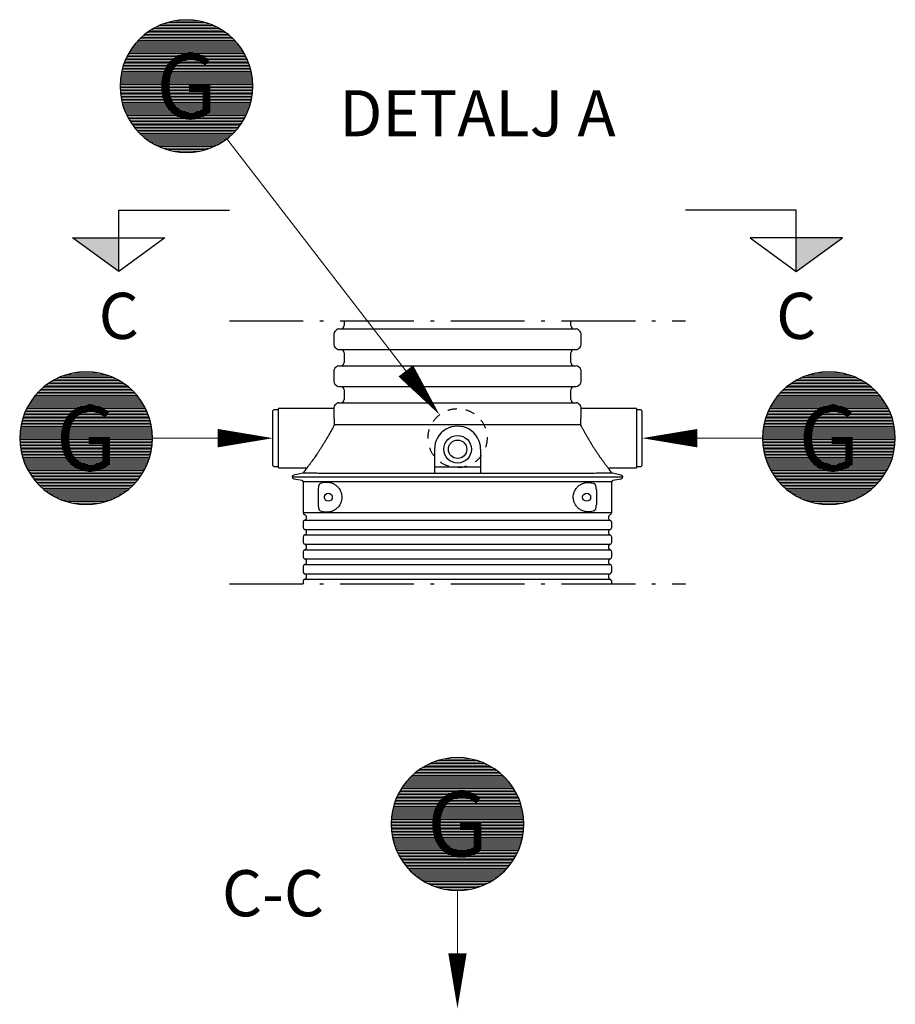
# Model space of a CAD drawing. Units: millimetres. Extents: x 0 to 21000, y 0 to 14850.
# Drawn here: x 12009 to 14382, y 4477 to 7145 of the extents above; entities that cross this region are included whole.
import ezdxf
from ezdxf.enums import TextEntityAlignment as Align

# ---------------------------------------------------------------- set-up
doc = ezdxf.new("R2010")
doc.units = ezdxf.units.MM
doc.header["$LTSCALE"] = 50
doc.linetypes.add('DASHDOT4', pattern=[6, 4, -0.9, 0.2, -0.9])
doc.linetypes.add('DASHED_1', pattern=[2, 1, -1])
for name, color, linetype in [('C-------J2-', 1, 'Continuous'), ('C-------T1-', 4, 'Continuous'), ('C-------T2-', 1, 'Continuous'), ('C-----S1---', 3, 'DASHDOT4'), ('C-53B------', 4, 'Continuous')]:
    doc.layers.add(name, color=color, linetype=linetype)
doc.styles.add('Arial', font='arial.ttf')
doc.styles.add('Arial Beskrivningsbilder', font='arial.ttf', dxfattribs={"height": 5})

msp = doc.modelspace()

# ---------------------------------------------------------------- hatches: boundary and pattern name
at = {"layer": 'C-------J2-'}
for points in [[(12277.7, 6554.2), (12277.7, 6462.6), (12152.7, 6554.2)], [(14113.7, 6554.2), (14113.7, 6462.6), (14238.7, 6554.2)]]:
    msp.add_hatch(color=1, dxfattribs=at).paths.add_polyline_path(points)

# ---------------------------------------------------------------- linework, layer by layer
at = {"layer": 'C-------J2-', "color": 1}
for p, q in [((12277.7, 6554.2), (12277.7, 6629.2)), ((12277.7, 6629.2), (12577.7, 6629.2)), ((14113.7, 6629.2), (13813.7, 6629.2)), ((14113.7, 6554.2), (14113.7, 6629.2)), ((12152.7, 6554.2), (12402.7, 6554.2)), ((12277.7, 6462.6), (12152.7, 6554.2)), ((12402.7, 6554.2), (12277.7, 6462.6)), ((12277.7, 6462.6), (12277.7, 6554.2)), ((14238.7, 6554.2), (13988.7, 6554.2)), ((13988.7, 6554.2), (14113.7, 6462.6)), ((14113.7, 6462.6), (14238.7, 6554.2)), ((14113.7, 6462.6), (14113.7, 6554.2))]:
    msp.add_line(p, q, dxfattribs=at)
at = {"layer": 'C-------T2-', "color": 1, "lineweight": 9, "true_color": 0xff0000}
for p, q in [((12378.7, 7125.3), (12543.6, 7125.3)), ((12386.9, 7129.3), (12535.3, 7129.3)), ((12396.5, 7133.3), (12525.7, 7133.3)), ((12408.1, 7137.3), (12514.2, 7137.3)), ((12423.4, 7141.3), (12498.9, 7141.3)), ((12343.2, 7101.3), (12579, 7101.3)), ((12348, 7105.3), (12574.3, 7105.3)), ((12353.1, 7109.3), (12569.1, 7109.3)), ((12358.7, 7113.3), (12563.6, 7113.3)), ((12364.7, 7117.3), (12557.5, 7117.3)), ((12371.3, 7121.3), (12550.9, 7121.3)), ((12317.1, 7073.3), (12605.1, 7073.3)), ((12320.2, 7077.3), (12602, 7077.3)), ((12323.5, 7081.3), (12598.8, 7081.3)), ((12327, 7085.3), (12595.3, 7085.3)), ((12330.6, 7089.3), (12591.6, 7089.3)), ((12334.6, 7093.3), (12587.7, 7093.3)), ((12338.7, 7097.3), (12583.5, 7097.3)), ((12299.9, 7045.3), (12622.4, 7045.3)), ((12301.9, 7049.3), (12620.3, 7049.3)), ((12304.1, 7053.3), (12618.1, 7053.3)), ((12306.4, 7057.3), (12615.8, 7057.3)), ((12308.9, 7061.3), (12613.4, 7061.3)), ((12311.5, 7065.3), (12610.8, 7065.3)), ((12314.2, 7069.3), (12608, 7069.3)), ((12290.1, 7021.3), (12632.2, 7021.3)), ((12291.4, 7025.3), (12630.8, 7025.3)), ((12292.9, 7029.3), (12629.4, 7029.3)), ((12294.5, 7033.3), (12627.8, 7033.3)), ((12296.1, 7037.3), (12626.1, 7037.3)), ((12298, 7041.3), (12624.3, 7041.3)), ((12283.3, 6993.3), (12638.9, 6993.3)), ((12284, 6997.3), (12638.3, 6997.3)), ((12284.8, 7001.3), (12637.5, 7001.3)), ((12285.6, 7005.3), (12636.6, 7005.3)), ((12286.6, 7009.3), (12635.7, 7009.3)), ((12287.6, 7013.3), (12634.6, 7013.3)), ((12288.8, 7017.3), (12633.4, 7017.3)), ((12281.1, 6965.3), (12641.1, 6965.3)), ((12281.2, 6969.3), (12641.1, 6969.3)), ((12281.3, 6973.3), (12640.9, 6973.3)), ((12281.5, 6977.3), (12640.7, 6977.3)), ((12281.8, 6981.3), (12640.4, 6981.3)), ((12282.2, 6985.3), (12640, 6985.3)), ((12282.7, 6989.3), (12639.5, 6989.3)), ((12281.2, 6961.3), (12641.1, 6961.3)), ((12281.3, 6957.3), (12640.9, 6957.3)), ((12281.5, 6953.3), (12640.7, 6953.3)), ((12281.8, 6949.3), (12640.4, 6949.3)), ((12282.2, 6945.3), (12640, 6945.3)), ((12282.7, 6941.3), (12639.5, 6941.3)), ((12283.3, 6937.3), (12638.9, 6937.3)), ((12284, 6933.3), (12638.3, 6933.3)), ((12284.8, 6929.3), (12637.5, 6929.3)), ((12285.6, 6925.3), (12636.6, 6925.3)), ((12286.6, 6921.3), (12635.7, 6921.3)), ((12287.6, 6917.3), (12634.6, 6917.3)), ((12288.8, 6913.3), (12633.4, 6913.3)), ((12290.1, 6909.3), (12632.2, 6909.3)), ((12291.4, 6905.3), (12630.8, 6905.3)), ((12292.9, 6901.3), (12629.4, 6901.3)), ((12294.5, 6897.3), (12627.8, 6897.3)), ((12296.1, 6893.3), (12626.1, 6893.3)), ((12298, 6889.3), (12624.3, 6889.3)), ((12299.9, 6885.3), (12622.4, 6885.3)), ((12301.9, 6881.3), (12620.3, 6881.3)), ((12304.1, 6877.3), (12618.1, 6877.3)), ((12306.4, 6873.3), (12615.8, 6873.3)), ((12308.9, 6869.3), (12613.4, 6869.3)), ((12311.5, 6865.3), (12610.8, 6865.3)), ((12314.2, 6861.3), (12608, 6861.3)), ((12317.1, 6857.3), (12605.1, 6857.3)), ((12320.2, 6853.3), (12602, 6853.3)), ((12323.5, 6849.3), (12598.8, 6849.3)), ((12327, 6845.3), (12595.3, 6845.3)), ((12330.6, 6841.3), (12591.6, 6841.3)), ((12334.6, 6837.3), (12587.7, 6837.3)), ((12338.7, 6833.3), (12583.5, 6833.3)), ((12343.2, 6829.3), (12579, 6829.3)), ((12348, 6825.3), (12574.3, 6825.3)), ((12353.1, 6821.3), (12569.1, 6821.3)), ((12358.7, 6817.3), (12563.6, 6817.3)), ((12364.7, 6813.3), (12557.5, 6813.3)), ((12371.3, 6809.3), (12550.9, 6809.3)), ((12378.7, 6805.3), (12543.6, 6805.3)), ((12386.9, 6801.3), (12535.3, 6801.3)), ((12396.5, 6797.3), (12525.7, 6797.3)), ((12408.1, 6793.3), (12514.2, 6793.3)), ((12423.4, 6789.3), (12498.9, 6789.3)), ((12099.4, 6167.2), (12279, 6167.2)), ((12106.8, 6171.2), (12271.7, 6171.2)), ((12115, 6175.2), (12263.4, 6175.2)), ((12124.6, 6179.2), (12253.8, 6179.2)), ((12136.1, 6183.2), (12242.3, 6183.2)), ((12151.5, 6187.2), (12226.9, 6187.2)), ((14112.5, 6167.2), (14292.1, 6167.2)), ((14119.8, 6171.2), (14284.7, 6171.2)), ((14128.1, 6175.2), (14276.5, 6175.2)), ((14137.6, 6179.2), (14266.9, 6179.2)), ((14149.2, 6183.2), (14255.3, 6183.2)), ((14164.5, 6187.2), (14240, 6187.2)), ((12062.7, 6139.2), (12315.8, 6139.2)), ((12066.8, 6143.2), (12311.6, 6143.2)), ((12071.3, 6147.2), (12307.1, 6147.2)), ((12076.1, 6151.2), (12302.4, 6151.2)), ((12081.2, 6155.2), (12297.2, 6155.2)), ((12086.8, 6159.2), (12291.7, 6159.2)), ((12092.8, 6163.2), (12285.6, 6163.2)), ((14075.7, 6139.2), (14328.8, 6139.2)), ((14079.9, 6143.2), (14324.6, 6143.2)), ((14084.3, 6147.2), (14320.2, 6147.2)), ((14089.1, 6151.2), (14315.4, 6151.2)), ((14094.3, 6155.2), (14310.3, 6155.2)), ((14099.8, 6159.2), (14304.7, 6159.2)), ((14105.8, 6163.2), (14298.7, 6163.2)), ((12039.5, 6111.2), (12338.9, 6111.2)), ((12042.3, 6115.2), (12336.1, 6115.2)), ((12045.2, 6119.2), (12333.2, 6119.2)), ((12048.3, 6123.2), (12330.1, 6123.2)), ((12051.6, 6127.2), (12326.9, 6127.2)), ((12055, 6131.2), (12323.4, 6131.2)), ((12058.7, 6135.2), (12319.7, 6135.2)), ((14052.6, 6111.2), (14351.9, 6111.2)), ((14055.3, 6115.2), (14349.2, 6115.2)), ((14058.3, 6119.2), (14346.3, 6119.2)), ((14061.4, 6123.2), (14343.2, 6123.2)), ((14064.6, 6127.2), (14339.9, 6127.2)), ((14068.1, 6131.2), (14336.4, 6131.2)), ((14071.8, 6135.2), (14332.7, 6135.2)), ((12026, 6087.2), (12352.4, 6087.2)), ((12028, 6091.2), (12350.5, 6091.2)), ((12030, 6095.2), (12348.4, 6095.2)), ((12032.2, 6099.2), (12346.2, 6099.2)), ((12034.5, 6103.2), (12343.9, 6103.2)), ((12037, 6107.2), (12341.5, 6107.2)), ((14039.1, 6087.2), (14365.4, 6087.2)), ((14041, 6091.2), (14363.5, 6091.2)), ((14043.1, 6095.2), (14361.5, 6095.2)), ((14045.2, 6099.2), (14359.3, 6099.2)), ((14047.6, 6103.2), (14357, 6103.2)), ((14050, 6107.2), (14354.5, 6107.2)), ((12015.7, 6059.2), (12362.7, 6059.2)), ((12016.9, 6063.2), (12361.5, 6063.2)), ((12018.1, 6067.2), (12360.3, 6067.2)), ((12019.5, 6071.2), (12358.9, 6071.2)), ((12021, 6075.2), (12357.5, 6075.2)), ((12022.6, 6079.2), (12355.9, 6079.2)), ((12024.2, 6083.2), (12354.2, 6083.2)), ((14028.8, 6059.2), (14375.7, 6059.2)), ((14029.9, 6063.2), (14374.6, 6063.2)), ((14031.2, 6067.2), (14373.3, 6067.2)), ((14032.6, 6071.2), (14372, 6071.2)), ((14034, 6075.2), (14370.5, 6075.2)), ((14035.6, 6079.2), (14368.9, 6079.2)), ((14037.3, 6083.2), (14367.2, 6083.2)), ((12010.3, 6031.2), (12368.1, 6031.2)), ((12010.8, 6035.2), (12367.6, 6035.2)), ((12011.4, 6039.2), (12367, 6039.2)), ((12012.1, 6043.2), (12366.3, 6043.2)), ((12012.9, 6047.2), (12365.6, 6047.2)), ((12013.7, 6051.2), (12364.7, 6051.2)), ((12014.7, 6055.2), (12363.8, 6055.2)), ((14023.4, 6031.2), (14381.1, 6031.2)), ((14023.9, 6035.2), (14380.7, 6035.2)), ((14024.5, 6039.2), (14380.1, 6039.2)), ((14025.1, 6043.2), (14379.4, 6043.2)), ((14025.9, 6047.2), (14378.6, 6047.2)), ((14026.8, 6051.2), (14377.8, 6051.2)), ((14027.7, 6055.2), (14376.8, 6055.2)), ((12009.2, 6011.2), (12369.2, 6011.2)), ((12009.3, 6015.2), (12369.2, 6015.2)), ((12009.3, 6007.2), (12369.2, 6007.2)), ((12009.4, 6019.2), (12369, 6019.2)), ((12009.6, 6023.2), (12368.8, 6023.2)), ((12009.9, 6027.2), (12368.5, 6027.2)), ((14022.3, 6015.2), (14382.2, 6015.2)), ((14022.3, 6011.2), (14382.3, 6011.2)), ((14022.3, 6007.2), (14382.2, 6007.2)), ((14022.4, 6019.2), (14382.1, 6019.2)), ((14022.7, 6023.2), (14381.9, 6023.2)), ((14023, 6027.2), (14381.6, 6027.2)), ((12009.4, 6003.2), (12369, 6003.2)), ((12009.6, 5999.2), (12368.8, 5999.2)), ((12009.9, 5995.2), (12368.5, 5995.2)), ((12010.3, 5991.2), (12368.1, 5991.2)), ((12010.8, 5987.2), (12367.6, 5987.2)), ((12011.4, 5983.2), (12367, 5983.2)), ((12012.1, 5979.2), (12366.3, 5979.2)), ((14022.4, 6003.2), (14382.1, 6003.2)), ((14022.7, 5999.2), (14381.9, 5999.2)), ((14023, 5995.2), (14381.6, 5995.2)), ((14023.4, 5991.2), (14381.1, 5991.2)), ((14023.9, 5987.2), (14380.7, 5987.2)), ((14024.5, 5983.2), (14380.1, 5983.2)), ((14025.1, 5979.2), (14379.4, 5979.2)), ((12012.9, 5975.2), (12365.6, 5975.2)), ((12013.7, 5971.2), (12364.7, 5971.2)), ((12014.7, 5967.2), (12363.8, 5967.2)), ((12015.7, 5963.2), (12362.7, 5963.2)), ((12016.9, 5959.2), (12361.5, 5959.2)), ((12018.1, 5955.2), (12360.3, 5955.2)), ((12019.5, 5951.2), (12358.9, 5951.2)), ((14025.9, 5975.2), (14378.6, 5975.2)), ((14026.8, 5971.2), (14377.8, 5971.2)), ((14027.7, 5967.2), (14376.8, 5967.2)), ((14028.8, 5963.2), (14375.7, 5963.2)), ((14029.9, 5959.2), (14374.6, 5959.2)), ((14031.2, 5955.2), (14373.3, 5955.2)), ((14032.6, 5951.2), (14372, 5951.2)), ((12021, 5947.2), (12357.5, 5947.2)), ((12022.6, 5943.2), (12355.9, 5943.2)), ((12024.2, 5939.2), (12354.2, 5939.2)), ((12026, 5935.2), (12352.4, 5935.2)), ((12028, 5931.2), (12350.5, 5931.2)), ((12030, 5927.2), (12348.4, 5927.2)), ((14034, 5947.2), (14370.5, 5947.2)), ((14035.6, 5943.2), (14368.9, 5943.2)), ((14037.3, 5939.2), (14367.2, 5939.2)), ((14039.1, 5935.2), (14365.4, 5935.2)), ((14041, 5931.2), (14363.5, 5931.2)), ((14043.1, 5927.2), (14361.5, 5927.2)), ((12032.2, 5923.2), (12346.2, 5923.2)), ((12034.5, 5919.2), (12343.9, 5919.2)), ((12037, 5915.2), (12341.5, 5915.2)), ((12039.5, 5911.2), (12338.9, 5911.2)), ((12042.3, 5907.2), (12336.1, 5907.2)), ((12045.2, 5903.2), (12333.2, 5903.2)), ((12048.3, 5899.2), (12330.1, 5899.2)), ((14045.2, 5923.2), (14359.3, 5923.2)), ((14047.6, 5919.2), (14357, 5919.2)), ((14050, 5915.2), (14354.5, 5915.2)), ((14052.6, 5911.2), (14351.9, 5911.2)), ((14055.3, 5907.2), (14349.2, 5907.2)), ((14058.3, 5903.2), (14346.3, 5903.2)), ((14061.4, 5899.2), (14343.2, 5899.2)), ((12051.6, 5895.2), (12326.9, 5895.2)), ((12055, 5891.2), (12323.4, 5891.2)), ((12058.7, 5887.2), (12319.7, 5887.2)), ((12062.7, 5883.2), (12315.8, 5883.2)), ((12066.8, 5879.2), (12311.6, 5879.2)), ((12071.3, 5875.2), (12307.1, 5875.2)), ((12076.1, 5871.2), (12302.4, 5871.2)), ((14064.6, 5895.2), (14339.9, 5895.2)), ((14068.1, 5891.2), (14336.4, 5891.2)), ((14071.8, 5887.2), (14332.7, 5887.2)), ((14075.7, 5883.2), (14328.8, 5883.2)), ((14079.9, 5879.2), (14324.6, 5879.2)), ((14084.3, 5875.2), (14320.2, 5875.2)), ((14089.1, 5871.2), (14315.4, 5871.2)), ((12081.2, 5867.2), (12297.2, 5867.2)), ((12086.8, 5863.2), (12291.7, 5863.2)), ((12092.8, 5859.2), (12285.6, 5859.2)), ((12099.4, 5855.2), (12279, 5855.2)), ((12106.8, 5851.2), (12271.7, 5851.2)), ((12115, 5847.2), (12263.4, 5847.2)), ((14094.3, 5867.2), (14310.3, 5867.2)), ((14099.8, 5863.2), (14304.7, 5863.2)), ((14105.8, 5859.2), (14298.7, 5859.2)), ((14112.5, 5855.2), (14292.1, 5855.2)), ((14119.8, 5851.2), (14284.7, 5851.2)), ((14128.1, 5847.2), (14276.5, 5847.2)), ((12124.6, 5843.2), (12253.8, 5843.2)), ((12136.1, 5839.2), (12242.3, 5839.2)), ((12151.5, 5835.2), (12226.9, 5835.2)), ((14137.6, 5843.2), (14266.9, 5843.2)), ((14149.2, 5839.2), (14255.3, 5839.2)), ((14164.5, 5835.2), (14240, 5835.2)), ((13113.3, 5125.3), (13278.2, 5125.3)), ((13121.6, 5129.3), (13269.9, 5129.3)), ((13131.1, 5133.3), (13260.4, 5133.3)), ((13142.7, 5137.3), (13248.8, 5137.3)), ((13158, 5141.3), (13233.5, 5141.3)), ((13073.4, 5097.3), (13318.1, 5097.3)), ((13077.8, 5101.3), (13313.7, 5101.3)), ((13082.6, 5105.3), (13308.9, 5105.3)), ((13087.7, 5109.3), (13303.7, 5109.3)), ((13093.3, 5113.3), (13298.2, 5113.3)), ((13099.3, 5117.3), (13292.2, 5117.3)), ((13105.9, 5121.3), (13285.5, 5121.3)), ((13051.7, 5073.3), (13339.7, 5073.3)), ((13054.8, 5077.3), (13336.7, 5077.3)), ((13058.1, 5081.3), (13333.4, 5081.3)), ((13061.6, 5085.3), (13329.9, 5085.3)), ((13065.3, 5089.3), (13326.2, 5089.3)), ((13069.2, 5093.3), (13322.3, 5093.3)), ((13034.5, 5045.3), (13357, 5045.3)), ((13036.5, 5049.3), (13354.9, 5049.3)), ((13038.7, 5053.3), (13352.8, 5053.3)), ((13041, 5057.3), (13350.5, 5057.3)), ((13043.5, 5061.3), (13348, 5061.3)), ((13046.1, 5065.3), (13345.4, 5065.3)), ((13048.8, 5069.3), (13342.7, 5069.3)), ((13023.4, 5017.3), (13368.1, 5017.3)), ((13024.7, 5021.3), (13366.8, 5021.3)), ((13026, 5025.3), (13365.4, 5025.3)), ((13027.5, 5029.3), (13364, 5029.3)), ((13029.1, 5033.3), (13362.4, 5033.3)), ((13030.8, 5037.3), (13360.7, 5037.3)), ((13032.6, 5041.3), (13358.9, 5041.3)), ((13017.9, 4993.3), (13373.5, 4993.3)), ((13018.6, 4997.3), (13372.9, 4997.3)), ((13019.4, 5001.3), (13372.1, 5001.3)), ((13020.2, 5005.3), (13371.2, 5005.3)), ((13021.2, 5009.3), (13370.3, 5009.3)), ((13022.3, 5013.3), (13369.2, 5013.3)), ((13015.7, 4965.3), (13375.7, 4965.3)), ((13015.8, 4969.3), (13375.7, 4969.3)), ((13015.9, 4973.3), (13375.6, 4973.3)), ((13016.1, 4977.3), (13375.3, 4977.3)), ((13016.5, 4981.3), (13375, 4981.3)), ((13016.9, 4985.3), (13374.6, 4985.3)), ((13017.3, 4989.3), (13374.1, 4989.3)), ((13015.8, 4961.3), (13375.7, 4961.3)), ((13015.9, 4957.3), (13375.6, 4957.3)), ((13016.1, 4953.3), (13375.3, 4953.3)), ((13016.5, 4949.3), (13375, 4949.3)), ((13016.9, 4945.3), (13374.6, 4945.3)), ((13017.3, 4941.3), (13374.1, 4941.3)), ((13017.9, 4937.3), (13373.5, 4937.3)), ((13018.6, 4933.3), (13372.9, 4933.3)), ((13019.4, 4929.3), (13372.1, 4929.3)), ((13020.2, 4925.3), (13371.2, 4925.3)), ((13021.2, 4921.3), (13370.3, 4921.3)), ((13022.3, 4917.3), (13369.2, 4917.3)), ((13023.4, 4913.3), (13368.1, 4913.3)), ((13024.7, 4909.3), (13366.8, 4909.3)), ((13026, 4905.3), (13365.4, 4905.3)), ((13027.5, 4901.3), (13364, 4901.3)), ((13029.1, 4897.3), (13362.4, 4897.3)), ((13030.8, 4893.3), (13360.7, 4893.3)), ((13032.6, 4889.3), (13358.9, 4889.3)), ((13034.5, 4885.3), (13357, 4885.3)), ((13036.5, 4881.3), (13354.9, 4881.3)), ((13038.7, 4877.3), (13352.8, 4877.3)), ((13041, 4873.3), (13350.5, 4873.3)), ((13043.5, 4869.3), (13348, 4869.3)), ((13046.1, 4865.3), (13345.4, 4865.3)), ((13048.8, 4861.3), (13342.7, 4861.3)), ((13051.7, 4857.3), (13339.7, 4857.3)), ((13054.8, 4853.3), (13336.7, 4853.3)), ((13058.1, 4849.3), (13333.4, 4849.3)), ((13061.6, 4845.3), (13329.9, 4845.3)), ((13065.3, 4841.3), (13326.2, 4841.3)), ((13069.2, 4837.3), (13322.3, 4837.3)), ((13073.4, 4833.3), (13318.1, 4833.3)), ((13077.8, 4829.3), (13313.7, 4829.3)), ((13082.6, 4825.3), (13308.9, 4825.3)), ((13087.7, 4821.3), (13303.7, 4821.3)), ((13093.3, 4817.3), (13298.2, 4817.3)), ((13099.3, 4813.3), (13292.2, 4813.3)), ((13105.9, 4809.3), (13285.5, 4809.3)), ((13113.3, 4805.3), (13278.2, 4805.3)), ((13121.6, 4801.3), (13269.9, 4801.3)), ((13131.1, 4797.3), (13260.4, 4797.3)), ((13142.7, 4793.3), (13248.8, 4793.3)), ((13158, 4789.3), (13233.5, 4789.3))]:
    msp.add_line(p, q, dxfattribs=at)
at = {"layer": 'C-------T2-', "lineweight": 9}
for p, q in [((12571, 6822.7), (13134.9, 6090.5)), ((12369.2, 6011.2), (12675.7, 6011.2)), ((14022.3, 6011.2), (13715.7, 6011.2)), ((13195.7, 4785.3), (13195.7, 4485.3))]:
    msp.add_line(p, q, dxfattribs=at)
at = {"layer": 'C-------T2-'}
for points, format in [([(12461.1, 6785.3), (12461.1, 6785.3, 1), (12461.1, 7145.3), (12461.1, 7145.3, 1), (12461.1, 6785.3, 5.027339)], "xyb"), ([(13055.6, 6193.5, 50, 0, 0), (13147.1, 6074.6, 0, 0, 0)], "xyseb"), ([(12189.2, 5831.2), (12189.2, 5831.2, 1), (12189.2, 6191.2), (12189.2, 6191.2, 1), (12189.2, 5831.2, 5.027339)], "xyb"), ([(14202.3, 5831.2), (14202.3, 5831.2, 1), (14202.3, 6191.2), (14202.3, 6191.2, 1), (14202.3, 5831.2, 5.027339)], "xyb"), ([(12545.7, 6011.2, 50, 0, 0), (12695.7, 6011.2, 0, 0, 0)], "xyseb"), ([(13845.7, 6011.2, 50, 0, 0), (13695.7, 6011.2, 0, 0, 0)], "xyseb"), ([(13195.7, 4785.3), (13195.7, 4785.3, 1), (13195.7, 5145.3), (13195.7, 5145.3, 1), (13195.7, 4785.3, 5.027339)], "xyb"), ([(13195.7, 4615.3, 50, 0, 0), (13195.7, 4465.3, 0, 0, 0)], "xyseb")]:
    msp.add_lwpolyline(points, format=format, dxfattribs=at)
at = {"layer": 'C-----S1---'}
msp.add_line((12577.7, 5616.2), (13813.7, 5616.2), dxfattribs=at)
msp.add_lwpolyline([(12577.7, 6329.2), (13813.7, 6329.2)], dxfattribs=at)
at = {"layer": 'C-53B------'}
for p, q in [((12888.7, 6329.2), (12888.7, 6316.2)), ((13502.7, 6316.2), (13502.7, 6329.2)), ((12867.4, 6304.6), (12863.4, 6300.6)), ((12873.8, 6307.2), (13517.7, 6307.2)), ((13528.1, 6300.6), (13524.1, 6304.6)), ((12860.7, 6294.2), (12860.7, 6264.3)), ((13530.7, 6264.3), (13530.7, 6294.2)), ((12863.4, 6257.9), (12867.4, 6253.9)), ((12873.8, 6251.2), (13517.7, 6251.2)), ((13524.1, 6253.9), (13528.1, 6257.9)), ((12888.7, 6242.2), (12888.7, 6216.2)), ((13502.7, 6216.2), (13502.7, 6242.2)), ((12860.7, 6194.2), (12860.7, 6164.3)), ((12867.4, 6204.6), (12863.4, 6200.6)), ((12873.8, 6207.2), (13517.7, 6207.2)), ((13528.1, 6200.6), (13524.1, 6204.6)), ((13530.7, 6164.3), (13530.7, 6194.2)), ((12863.4, 6157.9), (12867.4, 6153.9)), ((12873.8, 6151.2), (13517.7, 6151.2)), ((12888.7, 6142.2), (12888.7, 6116.2)), ((13502.7, 6116.2), (13502.7, 6142.2)), ((13524.1, 6153.9), (13528.1, 6157.9)), ((12695.7, 5937.2), (12695.7, 6085.2)), ((12710.7, 6088.2), (12698.7, 6088.2)), ((12860.7, 6091.2), (12710.7, 6091.2)), ((12710.7, 5931.2), (12710.7, 6091.2)), ((12860.7, 6094.2), (12860.7, 6077.4)), ((12867.4, 6104.6), (12863.4, 6100.6)), ((12873.8, 6107.2), (13517.7, 6107.2)), ((13528.1, 6100.6), (13524.1, 6104.6)), ((13530.7, 6077.4), (13530.7, 6094.2)), ((13680.7, 6091.2), (13530.7, 6091.2)), ((13680.7, 6091.2), (13680.7, 5931.2)), ((13692.7, 6088.2), (13680.7, 6088.2)), ((13695.7, 6085.2), (13695.7, 5937.2)), ((13529.8, 6047.6), (12861.6, 6047.6)), ((13133.4, 5981.2), (13133.4, 5915.8)), ((13258.4, 5981.2), (13258.4, 5915.8)), ((12698.7, 5934.2), (12710.7, 5934.2)), ((12710.7, 5931.2), (12782.1, 5931.2)), ((12784.6, 5926.8), (12778.7, 5917.7)), ((13258.4, 5932.5), (13133.4, 5932.5)), ((13612.8, 5917.7), (13606.8, 5926.8)), ((13609.4, 5931.2), (13680.7, 5931.2)), ((13680.7, 5934.2), (13692.7, 5934.2)), ((12747.7, 5906.2), (13643.7, 5906.2)), ((12776.2, 5915.9), (12751.8, 5911.1)), ((12751.8, 5901.3), (12774.5, 5896.9)), ((13639.7, 5911.1), (13615.4, 5915.9)), ((13615.4, 5915.9), (13615.4, 5915.9)), ((13617, 5896.9), (13639.7, 5901.3)), ((12777.7, 5892.9), (12777.7, 5809.3)), ((13195.7, 5892.9), (12777.7, 5892.9)), ((12819.3, 5829.9), (12819.3, 5872.6)), ((13613.7, 5892.9), (13195.7, 5892.9)), ((13572, 5871.9), (13572, 5830.5)), ((13613.7, 5809.3), (13613.7, 5892.9)), ((12777.7, 5809.3), (13613.7, 5809.3)), ((12777.7, 5783.2), (12777.7, 5769.3)), ((12781.6, 5788.8), (13609.9, 5788.8)), ((13613.7, 5769.3), (13613.7, 5783.2)), ((12777.7, 5743.2), (12777.7, 5729.3)), ((12781.6, 5763.7), (13609.9, 5763.7)), ((12781.6, 5748.8), (13609.9, 5748.8)), ((13613.7, 5729.3), (13613.7, 5743.2)), ((12781.6, 5723.7), (13609.9, 5723.7)), ((12777.7, 5703.2), (12777.7, 5689.3)), ((12781.6, 5708.8), (13609.9, 5708.8)), ((13613.7, 5689.3), (13613.7, 5703.2)), ((12777.7, 5663.2), (12777.7, 5649.3)), ((12781.6, 5683.7), (13609.9, 5683.7)), ((12781.6, 5668.8), (13609.9, 5668.8)), ((13613.7, 5649.3), (13613.7, 5663.2)), ((12781.6, 5643.7), (13609.9, 5643.7)), ((12777.7, 5623.2), (12777.7, 5616.2)), ((12781.6, 5628.8), (13609.9, 5628.8)), ((13613.7, 5616.2), (13613.7, 5623.2))]:
    msp.add_line(p, q, dxfattribs=at)
at = {"layer": 'C-53B------', "linetype": 'DASHED_1', "ltscale": 0.5}
msp.add_circle((13195.9, 6011.2), 80, dxfattribs=at)
at = {"layer": 'C-53B------'}
for centre, radius in [((13195.9, 5981.2), 37.5), ((13195.9, 5981.2), 25), ((12845.7, 5851.2), 10.8), ((13545.7, 5851.2), 10.9)]:
    msp.add_circle(centre, radius, dxfattribs=at)
for centre, radius, start, end in [((12869.7, 6294.2), 9, 135, 180), ((12873.8, 6298.2), 9, 90, 135), ((12879.7, 6316.2), 9, 270, 0), ((13511.7, 6316.2), 9, 180, 270), ((13517.7, 6298.2), 9, 45, 90), ((13521.7, 6294.2), 9, 0, 45), ((12869.7, 6264.3), 9, 180, 225), ((12873.8, 6260.2), 9, 225, 270), ((12879.7, 6242.2), 9, 0, 90), ((13511.7, 6242.2), 9, 90, 180), ((13517.7, 6260.2), 9, 270, 315), ((13521.7, 6264.3), 9, 315, 0), ((12869.7, 6194.2), 9, 135, 180), ((12873.8, 6198.2), 9, 90, 135), ((12879.7, 6216.2), 9, 270, 0), ((13511.7, 6216.2), 9, 180, 270), ((13517.7, 6198.2), 9, 45, 90), ((13521.7, 6194.2), 9, 0, 45), ((12869.7, 6164.3), 9, 180, 225), ((13521.7, 6164.3), 9, 315, 0), ((12873.8, 6160.2), 9, 225, 270), ((12879.7, 6142.2), 9, 0, 90), ((13511.7, 6142.2), 9, 90, 180), ((13517.7, 6160.2), 9, 270, 315), ((12879.7, 6116.2), 9, 270, 0), ((13511.7, 6116.2), 9, 180, 270), ((12698.7, 6085.2), 3, 90, 180), ((12869.7, 6094.2), 9, 135, 180), ((12873.8, 6098.2), 9, 90, 135), ((13517.7, 6098.2), 9, 45, 90), ((13521.7, 6094.2), 9, 0, 45), ((13692.7, 6085.2), 3, 0, 90), ((13195.9, 5981.2), 62.5, 360, 180.0081), ((12698.7, 5937.2), 3, 180, 270), ((13692.7, 5937.2), 3, 270, 0), ((12752.7, 5906.2), 5, 101.1075, 258.8925), ((13638.7, 5906.2), 5, 281.1075, 78.8925), ((12773.7, 5892.9), 4, 0, 78.8925), ((13617.7, 5892.9), 4, 101.1075, 180), ((12783.7, 5809.3), 6, 180, 249.0752), ((12778.7, 5796.2), 8, 290.9248, 69.0752), ((13612.7, 5796.2), 8, 110.9248, 249.0752), ((13607.7, 5809.3), 6, 290.9248, 0), ((12783.7, 5783.2), 6, 110.9248, 180), ((12783.7, 5769.3), 6, 180, 249.0752), ((13607.7, 5783.2), 6, 0, 69.0752), ((13607.7, 5769.3), 6, 290.9248, 0), ((12783.7, 5743.2), 6, 110.9248, 180), ((12778.7, 5756.2), 8, 290.9248, 69.0752), ((13612.7, 5756.2), 8, 110.9248, 249.0752), ((13607.7, 5743.2), 6, 0, 69.0752), ((12783.7, 5729.3), 6, 180, 249.0752), ((12778.7, 5716.2), 8, 290.9248, 69.0752), ((13612.7, 5716.2), 8, 110.9248, 249.0752), ((13607.7, 5729.3), 6, 290.9248, 0), ((12783.7, 5703.2), 6, 110.9248, 180), ((12783.7, 5689.3), 6, 180, 249.0752), ((13607.7, 5703.2), 6, 0, 69.0752), ((13607.7, 5689.3), 6, 290.9248, 0), ((12783.7, 5663.2), 6, 110.9248, 180), ((12778.7, 5676.2), 8, 290.9248, 69.0752), ((13612.7, 5676.2), 8, 110.9248, 249.0752), ((13607.7, 5663.2), 6, 0, 69.0752), ((12783.7, 5649.3), 6, 180, 249.0752), ((12778.7, 5636.2), 8, 290.9248, 69.0752), ((13612.7, 5636.2), 8, 110.9248, 249.0752), ((13607.7, 5649.3), 6, 290.9248, 0), ((12783.7, 5623.2), 6, 110.9248, 180), ((13607.7, 5623.2), 6, 0, 69.0752)]:
    msp.add_arc(centre, radius, start, end, dxfattribs=at)
for points, knots in [([(12861, 6085.8), (12860.9, 6084.9), (12860.8, 6082.9), (12860.7, 6079.3), (12860.7, 6075), (12860.8, 6070.3), (12861, 6065.2), (12861.2, 6059.7), (12861.4, 6053.9), (12861.6, 6049.7), (12861.6, 6047.6)], [0, 0, 0, 0, 0.108724, 0.234119, 0.362329, 0.4915, 0.616389, 0.742145, 0.870608, 1, 1, 1, 1]), ([(13529.8, 6047.6), (13529.9, 6049.9), (13530.1, 6054.7), (13530.3, 6060.9), (13530.5, 6066.5), (13530.7, 6071.4), (13530.7, 6075), (13530.7, 6076.9), (13530.7, 6077.4)], [0, 0, 0, 0, 0.204151, 0.410188, 0.582457, 0.755872, 0.932928, 1, 1, 1, 1]), ([(12861, 6045.1), (12859.5, 6042.4), (12856.6, 6037.1), (12851.9, 6028.7), (12847, 6020.1), (12842.2, 6011.6), (12837.4, 6003.5), (12832.7, 5995.7), (12827.9, 5987.9), (12823.3, 5980.7), (12818.9, 5974.1), (12814.9, 5968), (12810.8, 5962.1), (12807.2, 5956.8), (12803.8, 5952.1), (12800.8, 5948), (12798, 5944.1), (12795.4, 5940.7), (12793.2, 5937.8), (12791.3, 5935.2), (12789.5, 5933), (12788, 5931.1), (12786.8, 5929.5), (12785.8, 5928.3), (12785.1, 5927.4), (12784.7, 5926.9), (12784.7, 5926.8), (12784.6, 5926.7)], [0, 0, 0, 0, 0.053655, 0.108277, 0.163379, 0.219455, 0.269703, 0.320282, 0.371363, 0.42313, 0.466972, 0.511033, 0.555557, 0.60033, 0.636759, 0.673344, 0.710123, 0.747095, 0.778007, 0.809059, 0.840284, 0.871684, 0.900782, 0.930048, 0.959522, 0.989197, 1, 1, 1, 1]), ([(12861.6, 6047.6), (12861.6, 6047.4), (12861.6, 6047.2), (12861.6, 6046.7), (12861.5, 6046.5), (12861.4, 6045.9), (12861.2, 6045.4), (12861, 6045.1)], [0, 0, 0, 0, 0.25, 0.25, 0.5, 0.5, 1, 1, 1, 1]), ([(13530.5, 6045.1), (13530.3, 6045.4), (13530.1, 6045.9), (13529.9, 6046.7), (13529.8, 6047.2), (13529.8, 6047.6)], [0, 0, 0, 0, 0.5, 0.5, 1, 1, 1, 1]), ([(13606.8, 5926.8), (13606.8, 5926.8), (13606.7, 5927), (13606.1, 5927.7), (13605.1, 5929), (13603.8, 5930.7), (13602.1, 5932.8), (13600.2, 5935.2), (13597.9, 5938.2), (13595.4, 5941.5), (13592.8, 5945), (13590.3, 5948.4), (13587.7, 5952.1), (13584.4, 5956.7), (13580.4, 5962.3), (13575.7, 5969.3), (13570.9, 5976.6), (13566, 5984.1), (13561.3, 5991.6), (13556.7, 5999.1), (13552.1, 6006.9), (13547.6, 6014.6), (13543.2, 6022.3), (13538.9, 6030), (13534.6, 6037.6), (13531.9, 6042.6), (13530.5, 6045.1)], [0, 0, 0, 0, 0.0187568, 0.0533213, 0.0883827, 0.1221165, 0.156226, 0.1905728, 0.2252616, 0.2670873, 0.29882, 0.3305543, 0.3627582, 0.3949633, 0.4462832, 0.4983889, 0.5508776, 0.6041457, 0.6528395, 0.7021356, 0.7517384, 0.8019771, 0.8506205, 0.8999368, 0.9496029, 1, 1, 1, 1]), ([(12782.1, 5931.2), (12782.1, 5931.2), (12782.4, 5931.3), (12783.1, 5931.1), (12783.9, 5930.7), (12784.6, 5930), (12784.9, 5929.2), (12785.1, 5928.5), (12785, 5927.9), (12784.9, 5927.4), (12784.8, 5927.1), (12784.8, 5927), (12784.8, 5927)], [0, 0, 0, 0, 0.0269211, 0.1575997, 0.2972936, 0.4514935, 0.5787551, 0.6889153, 0.7863243, 0.8719189, 0.9468253, 1, 1, 1, 1]), ([(13606.7, 5926.9), (13606.7, 5927), (13606.7, 5927), (13606.6, 5927.3), (13606.4, 5927.9), (13606.4, 5928.6), (13606.6, 5929.4), (13607.1, 5930.1), (13607.7, 5930.8), (13608.5, 5931.1), (13609.1, 5931.3), (13609.4, 5931.2), (13609.4, 5931.2)], [0, 0, 0, 0, 0.037251, 0.123002, 0.219898, 0.331921, 0.455935, 0.5915, 0.731691, 0.868623, 0.984728, 1, 1, 1, 1]), ([(13195.9, 5915.8), (13188.6, 5915.8), (13173.9, 5915.8), (13151.9, 5915.8), (13130, 5915.8), (13108.3, 5915.8), (13086.9, 5915.8), (13065.9, 5915.8), (13046.5, 5915.8), (13028.7, 5915.8), (13012.6, 5915.8), (12995.3, 5915.8), (12978.6, 5915.8), (12960.6, 5915.8), (12942.8, 5915.8), (12925.6, 5915.8), (12910.6, 5915.8), (12897.8, 5915.8), (12884.5, 5915.8), (12870.5, 5915.8), (12856.1, 5915.8), (12843.3, 5915.8), (12832.3, 5915.8), (12823, 5915.8), (12814.9, 5915.9), (12807.7, 5915.9), (12800.4, 5915.9), (12793.5, 5915.9), (12787.6, 5915.9), (12783.2, 5915.9), (12780.1, 5915.9), (12777.9, 5915.9), (12776.6, 5915.9), (12776, 5915.9), (12776.2, 5915.9), (12776.2, 5915.9)], [0, 0, 0, 0, 0.033336, 0.066673, 0.100241, 0.13381, 0.166998, 0.200209, 0.233398, 0.260362, 0.287338, 0.314302, 0.348325, 0.37475, 0.411357, 0.447963, 0.474941, 0.501931, 0.528909, 0.562949, 0.599326, 0.635702, 0.665854, 0.696006, 0.723169, 0.750332, 0.777656, 0.81403, 0.850404, 0.880554, 0.910704, 0.937864, 0.965025, 0.992347, 1, 1, 1, 1]), ([(12778.7, 5917.7), (12778.6, 5917.6), (12778.4, 5917.3), (12778, 5916.8), (12777.4, 5916.4), (12776.9, 5916.1), (12776.4, 5916), (12776.2, 5915.9), (12776.2, 5915.9)], [0, 0, 0, 0, 0.093191, 0.347763, 0.574712, 0.772941, 0.937154, 1, 1, 1, 1]), ([(13615.4, 5915.9), (13615.3, 5915.9), (13615.1, 5915.9), (13613.8, 5915.9), (13611.6, 5915.9), (13608.8, 5915.9), (13605, 5915.9), (13599.9, 5915.9), (13593.5, 5915.9), (13586.4, 5915.9), (13578.9, 5915.9), (13571.3, 5915.9), (13562.3, 5915.8), (13551.8, 5915.8), (13539.6, 5915.8), (13526.6, 5915.8), (13513.5, 5915.8), (13500.7, 5915.8), (13488.2, 5915.8), (13474, 5915.8), (13458.2, 5915.8), (13440.6, 5915.8), (13422.5, 5915.8), (13404.9, 5915.8), (13388, 5915.8), (13372.1, 5915.8), (13354.3, 5915.8), (13335, 5915.8), (13313.9, 5915.8), (13292.8, 5915.8), (13272.7, 5915.8), (13253.7, 5915.8), (13236.1, 5915.8), (13216.8, 5915.8), (13203.4, 5915.8), (13195.9, 5915.8)], [0, 0, 0, 0, 0.02953, 0.059704, 0.086886, 0.114069, 0.141412, 0.174635, 0.20788, 0.241103, 0.268094, 0.295097, 0.322088, 0.356143, 0.389351, 0.422581, 0.455789, 0.482768, 0.509759, 0.536738, 0.570778, 0.603982, 0.637207, 0.67041, 0.697386, 0.724373, 0.751349, 0.785385, 0.818589, 0.851816, 0.88502, 0.911997, 0.938986, 0.965962, 1, 1, 1, 1]), ([(13615.4, 5915.9), (13615.4, 5915.9), (13615.2, 5915.9), (13614.8, 5916), (13614.2, 5916.3), (13613.5, 5916.8), (13613, 5917.3), (13612.8, 5917.6), (13612.8, 5917.7)], [0, 0, 0, 0, 0.025962, 0.185189, 0.382574, 0.67108, 0.963654, 1, 1, 1, 1]), ([(12819.3, 5872.6), (12819.3, 5873), (12819.3, 5873.5), (12819.3, 5874.5), (12819.3, 5874.9), (12819.4, 5876.3), (12819.5, 5877.2), (12819.7, 5878.6), (12819.7, 5879), (12819.9, 5879.9), (12820, 5880.3), (12820.2, 5881.6), (12820.5, 5882.4), (12820.8, 5883.5), (12820.9, 5883.9), (12821.2, 5884.6), (12821.4, 5884.9), (12821.8, 5885.9), (12822.1, 5886.5), (12822.7, 5887.3), (12822.8, 5887.5), (12823.2, 5888), (12823.4, 5888.2), (12824, 5888.7), (12824.4, 5889), (12824.8, 5889.2)], [0, 0, 0, 0, 0.0625, 0.0625, 0.125, 0.125, 0.25, 0.25, 0.3125, 0.3125, 0.375, 0.375, 0.5, 0.5, 0.5625, 0.5625, 0.625, 0.625, 0.75, 0.75, 0.8125, 0.8125, 0.875, 0.875, 1, 1, 1, 1]), ([(12824.8, 5889.2), (12827.1, 5890.1), (12829.5, 5890.8), (12834.4, 5891.9), (12837, 5892.2), (12840.9, 5892.3), (12842.3, 5892.2), (12845, 5892), (12846.4, 5891.9), (12850.6, 5891.1), (12853.4, 5890.4), (12857.7, 5888.7), (12859.1, 5888), (12862, 5886.4), (12863.5, 5885.6), (12866.3, 5883.6), (12867.7, 5882.4), (12869.7, 5880.6), (12870.4, 5879.9), (12871.7, 5878.5), (12872.4, 5877.7), (12874.3, 5875.4), (12875.5, 5873.7), (12876.9, 5871.4), (12877.2, 5870.9), (12877.7, 5869.9), (12877.9, 5869.4), (12878.7, 5867.9), (12879.1, 5866.8), (12880, 5864.6), (12880.4, 5863.5), (12880.9, 5861.8), (12881, 5861.2), (12881.3, 5860), (12881.4, 5859.3), (12882, 5856.3), (12882.2, 5853.8), (12882.2, 5850.6), (12882.2, 5850), (12882.2, 5848.7), (12882.1, 5848.1), (12881.9, 5846.2), (12881.8, 5844.9), (12881.3, 5842.5), (12881, 5841.3), (12880.4, 5839), (12880, 5837.8), (12879.1, 5835.6), (12878.7, 5834.6), (12877.7, 5832.5), (12877.2, 5831.6), (12875.5, 5828.7), (12874.3, 5827), (12872.4, 5824.7), (12871.7, 5824), (12870.4, 5822.6), (12869.7, 5821.9), (12867.7, 5820), (12866.3, 5818.9), (12863.4, 5816.9), (12862, 5816), (12859.9, 5814.9), (12859.1, 5814.5), (12857.7, 5813.8), (12857, 5813.5), (12854.8, 5812.7), (12853.4, 5812.2), (12850.6, 5811.4), (12849.2, 5811.1), (12845, 5810.4), (12842.3, 5810.2), (12839, 5810.3), (12838.4, 5810.3), (12837.1, 5810.4), (12836.4, 5810.4), (12834.5, 5810.7), (12833.2, 5810.9), (12829.5, 5811.6), (12827.1, 5812.4), (12824.8, 5813.3)], [0, 0, 0, 0, 0.0625, 0.0625, 0.125, 0.125, 0.15625, 0.15625, 0.1875, 0.1875, 0.25, 0.25, 0.28125, 0.28125, 0.3125, 0.3125, 0.34375, 0.34375, 0.359375, 0.359375, 0.375, 0.375, 0.40625, 0.40625, 0.414063, 0.414063, 0.421875, 0.421875, 0.4375, 0.4375, 0.453125, 0.453125, 0.460938, 0.460938, 0.46875, 0.46875, 0.5, 0.5, 0.507813, 0.507813, 0.515625, 0.515625, 0.53125, 0.53125, 0.546875, 0.546875, 0.5625, 0.5625, 0.578125, 0.578125, 0.59375, 0.59375, 0.625, 0.625, 0.640625, 0.640625, 0.65625, 0.65625, 0.6875, 0.6875, 0.71875, 0.71875, 0.734375, 0.734375, 0.75, 0.75, 0.78125, 0.78125, 0.8125, 0.8125, 0.875, 0.875, 0.890625, 0.890625, 0.90625, 0.90625, 0.9375, 0.9375, 1, 1, 1, 1]), ([(13566.9, 5814.9), (13564.6, 5813.9), (13562.2, 5813), (13557.4, 5811.8), (13554.8, 5811.4), (13550.9, 5811.2), (13549.6, 5811.2), (13547.5, 5811.3), (13546.8, 5811.3), (13545.5, 5811.5), (13544.8, 5811.6), (13541.3, 5812.1), (13538.5, 5812.8), (13534.2, 5814.4), (13532.7, 5815), (13530.6, 5816.1), (13529.8, 5816.5), (13528.4, 5817.4), (13527.7, 5817.8), (13525.6, 5819.3), (13524.2, 5820.4), (13522.1, 5822.2), (13521.4, 5822.9), (13520.1, 5824.2), (13519.4, 5825), (13517.5, 5827.3), (13516.3, 5828.9), (13514.6, 5831.7), (13514.1, 5832.7), (13513.1, 5834.7), (13512.6, 5835.8), (13511.8, 5837.9), (13511.4, 5839), (13510.9, 5840.8), (13510.7, 5841.4), (13510.5, 5842.6), (13510.3, 5843.2), (13510, 5845), (13509.8, 5846.2), (13509.6, 5848.1), (13509.6, 5848.8), (13509.5, 5850), (13509.5, 5850.7), (13509.5, 5853.9), (13509.7, 5856.3), (13510.3, 5859.4), (13510.5, 5860), (13510.8, 5861.2), (13510.9, 5861.8), (13511.4, 5863.5), (13511.8, 5864.6), (13512.7, 5866.8), (13513.1, 5867.8), (13513.9, 5869.4), (13514.1, 5869.9), (13514.7, 5870.8), (13514.9, 5871.3), (13516.3, 5873.6), (13517.6, 5875.3), (13519.5, 5877.5), (13520.1, 5878.3), (13521.5, 5879.7), (13522.1, 5880.3), (13524.2, 5882.1), (13525.6, 5883.2), (13528.4, 5885.1), (13529.9, 5886), (13532, 5887.1), (13532.7, 5887.4), (13534.2, 5888.1), (13534.9, 5888.4), (13537.1, 5889.2), (13538.5, 5889.6), (13541.3, 5890.3), (13542.7, 5890.6), (13546.8, 5891.2), (13549.5, 5891.3), (13552.8, 5891.1), (13553.5, 5891.1), (13554.8, 5891), (13555.4, 5890.9), (13557.3, 5890.6), (13558.6, 5890.3), (13562.2, 5889.4), (13564.6, 5888.6), (13566.9, 5887.6)], [0, 0, 0, 0, 0.0625, 0.0625, 0.125, 0.125, 0.15625, 0.15625, 0.171875, 0.171875, 0.1875, 0.1875, 0.25, 0.25, 0.28125, 0.28125, 0.296875, 0.296875, 0.3125, 0.3125, 0.34375, 0.34375, 0.359375, 0.359375, 0.375, 0.375, 0.40625, 0.40625, 0.421875, 0.421875, 0.4375, 0.4375, 0.453125, 0.453125, 0.460937, 0.460937, 0.46875, 0.46875, 0.484375, 0.484375, 0.492187, 0.492187, 0.5, 0.5, 0.53125, 0.53125, 0.539062, 0.539062, 0.546875, 0.546875, 0.5625, 0.5625, 0.578125, 0.578125, 0.585938, 0.585938, 0.59375, 0.59375, 0.625, 0.625, 0.640625, 0.640625, 0.65625, 0.65625, 0.6875, 0.6875, 0.71875, 0.71875, 0.734375, 0.734375, 0.75, 0.75, 0.78125, 0.78125, 0.8125, 0.8125, 0.875, 0.875, 0.890625, 0.890625, 0.90625, 0.90625, 0.9375, 0.9375, 1, 1, 1, 1]), ([(13572, 5871.9), (13572, 5872.4), (13571.9, 5872.8), (13571.9, 5873.7), (13571.9, 5874.1), (13571.8, 5875.4), (13571.7, 5876.3), (13571.6, 5877.5), (13571.5, 5877.9), (13571.4, 5878.7), (13571.3, 5879.1), (13571.1, 5880.3), (13570.9, 5881.1), (13570.5, 5882.1), (13570.4, 5882.5), (13570.2, 5883.2), (13570.1, 5883.5), (13569.6, 5884.4), (13569.4, 5885), (13568.9, 5885.7), (13568.7, 5886), (13568.4, 5886.4), (13568.2, 5886.6), (13567.7, 5887.1), (13567.3, 5887.4), (13566.9, 5887.6)], [0, 0, 0, 0, 0.0625, 0.0625, 0.125, 0.125, 0.25, 0.25, 0.3125, 0.3125, 0.375, 0.375, 0.5, 0.5, 0.5625, 0.5625, 0.625, 0.625, 0.75, 0.75, 0.8125, 0.8125, 0.875, 0.875, 1, 1, 1, 1]), ([(12824.8, 5813.3), (12824.4, 5813.5), (12824, 5813.8), (12823.4, 5814.3), (12823.2, 5814.5), (12822.8, 5814.9), (12822.7, 5815.2), (12822.1, 5816), (12821.8, 5816.6), (12821.4, 5817.5), (12821.2, 5817.9), (12820.9, 5818.6), (12820.8, 5819), (12820.5, 5820.1), (12820.2, 5820.9), (12819.9, 5822.6), (12819.7, 5823.4), (12819.5, 5825.2), (12819.4, 5826.2), (12819.3, 5828), (12819.3, 5828.9), (12819.3, 5829.9)], [0, 0, 0, 0, 0.125, 0.125, 0.1875, 0.1875, 0.25, 0.25, 0.375, 0.375, 0.4375, 0.4375, 0.5, 0.5, 0.625, 0.625, 0.75, 0.75, 0.875, 0.875, 1, 1, 1, 1]), ([(13566.9, 5814.9), (13567.3, 5815.1), (13567.7, 5815.3), (13568.2, 5815.9), (13568.4, 5816.1), (13568.7, 5816.5), (13568.9, 5816.7), (13569.4, 5817.5), (13569.7, 5818.1), (13570.1, 5819), (13570.2, 5819.3), (13570.4, 5820), (13570.5, 5820.3), (13570.9, 5821.4), (13571.1, 5822.2), (13571.3, 5823.3), (13571.4, 5823.7), (13571.5, 5824.5), (13571.6, 5825), (13571.7, 5826.2), (13571.8, 5827.1), (13571.9, 5828.8), (13572, 5829.7), (13572, 5830.5)], [0, 0, 0, 0, 0.125, 0.125, 0.1875, 0.1875, 0.25, 0.25, 0.375, 0.375, 0.4375, 0.4375, 0.5, 0.5, 0.625, 0.625, 0.6875, 0.6875, 0.75, 0.75, 0.875, 0.875, 1, 1, 1, 1])]:
    msp.add_open_spline(points, degree=3, knots=knots, dxfattribs=at)

# ---------------------------------------------------------------- texts
at = {"layer": 'C-------J2-', "color": 3, "style": 'Arial'}
for p in [(12277.7, 6342.6), (14113.7, 6342.6)]:
    msp.add_text('C', height=125, dxfattribs=at).set_placement(p, align=Align.MIDDLE_CENTER)
at = {"layer": 'C-------T1-', "color": 3, "style": 'Arial Beskrivningsbilder'}
for s, p in [('DETALJ A', (13249.7, 6891.7)), ('C-C', (12695.7, 4777.8))]:
    msp.add_text(s, height=125, dxfattribs=at).set_placement(p, align=Align.MIDDLE_CENTER)
at = {"layer": 'C-------T2-', "color": 7, "style": 'Arial'}
for p in [(12461.1, 6965.3), (12189.2, 6011.2), (14202.3, 6011.2), (13195.7, 4965.3)]:
    msp.add_text('G', height=175, dxfattribs=at).set_placement(p, align=Align.MIDDLE_CENTER)

doc.saveas('drawing.dxf')
